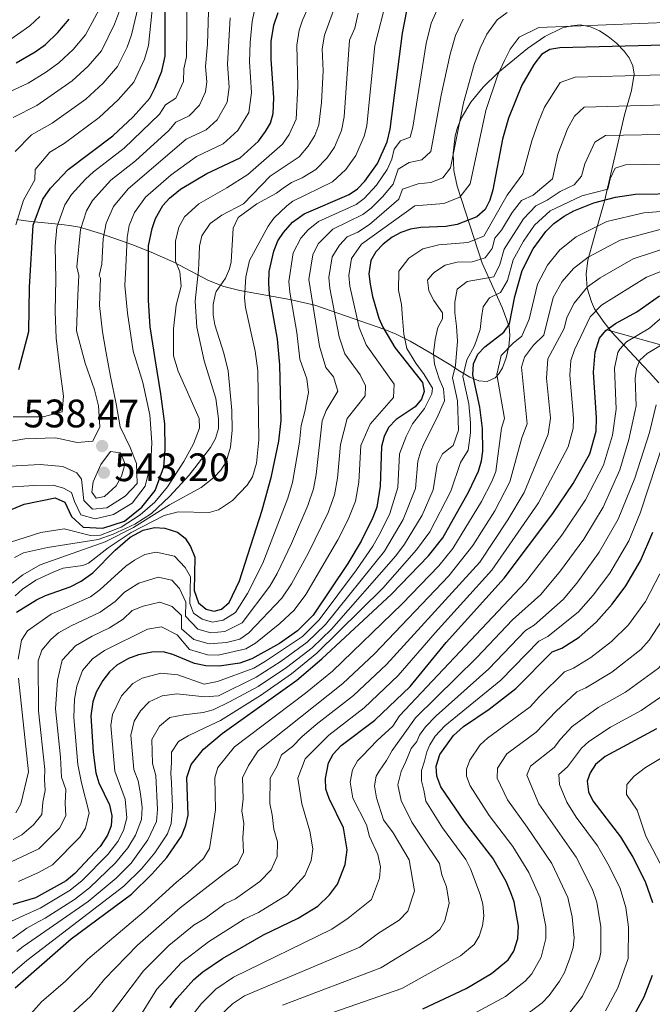
# Model space of a CAD drawing. Extents: x 593057 to 599885, y 789428 to 794152.
# Drawn here: x 599068 to 599227, y 793023 to 793271 of the extents above; entities that cross this region are included whole.
import ezdxf

# ---------------------------------------------------------------- set-up
doc = ezdxf.new("R2010")
doc.units = 0
doc.header["$MEASUREMENT"] = 0
doc.linetypes.add('DGN Style 3', pattern=[116.598608, 83.28472, -33.313888])
for name, color, linetype in [('Nivel 11', 7, 'Continuous'), ('Nivel 35', 7, 'Continuous'), ('Nivel 4', 7, 'Continuous'), ('Nivel 41', 7, 'Continuous'), ('Nivel 5', 7, 'Continuous'), ('Nivel 57', 7, 'Continuous'), ('Nivel 7', 7, 'Continuous')]:
    doc.layers.add(name, color=color, linetype=linetype)
doc.styles.add('Style-arial', font='arial.shx', dxfattribs={"bigfont": 'arialbig.shx'})

# ---------------------------------------------------------------- blocks, each defined once
blk = doc.blocks.new('5PATER')
at = {"layer": 'Nivel 7', "linetype": 'Continuous', "lineweight": 0}
h = blk.add_hatch(color=19, dxfattribs=at)
edge = h.paths.add_edge_path()
edge.add_ellipse((0, 0), major_axis=(-1.1, -1.11), ratio=0.999422, start_angle=0, end_angle=360)

msp = doc.modelspace()

# ---------------------------------------------------------------- linework, layer by layer
at = {"layer": 'Nivel 11', "color": 142, "linetype": 'DGN Style 3', "lineweight": 13}
msp.add_polyline3d([(599215.933, 793192.693, 425), (599232.818, 793187.987, 413.561), (599234.71, 793187.49, 411.997), (599236.397, 793187.099, 410.119), (599242.373, 793185.827, 401.901), (599243.997, 793185.389, 400.277), (599246.165, 793184.677, 398.711), (599250.15, 793182.947, 396.369), (599254.17, 793180.645, 394.046), (599258.033, 793177.704, 391.256), (599261.169, 793174.603, 388.567), (599262.397, 793172.904, 387.219), (599263.588, 793170.144, 385.196), (599267.125, 793155.035, 375), (599269.508, 793144.012, 370), (599270.478, 793134.901, 365), (599271.172, 793132.86, 363.724), (599273.174, 793129.001, 361.132), (599273.749, 793126.874, 360.011), (599274.394, 793120.794, 357.308)], dxfattribs=at)
at = {"layer": 'Nivel 35', "color": 92, "linetype": 'DGN Style 3', "lineweight": 0}
msp.add_polyline3d([(599067.121, 793220.468, 563.102), (599068.722, 793220.221, 561.603), (599070.74, 793220.001, 560.658), (599078.461, 793219.271, 559.025), (599080.909, 793218.938, 558.187), (599082.931, 793218.531, 556.872), (599088.216, 793217.004, 551.301), (599096.114, 793214.213, 541.789), (599101.01, 793212.307, 536.421), (599106.696, 793209.777, 531.106), (599115.49, 793205.131, 523.369), (599119.356, 793203.628, 520.599), (599123.344, 793202.567, 518.042), (599136, 793200.364, 510.268), (599142.291, 793198.895, 506.406), (599159.954, 793192.811, 495.366), (599162.807, 793191.619, 493.305), (599166.325, 793189.858, 490.164), (599171.101, 793187.063, 484.955), (599176.164, 793183.993, 478.804), (599178.867, 793182.281, 474.717), (599181.325, 793180.784, 470.091), (599183.587, 793179.806, 465.251), (599185.701, 793179.646, 460.525), (599187.716, 793180.607, 456.239), (599188.702, 793181.603, 454.363), (599189.593, 793183.134, 452.964), (599190.49, 793185.599, 451.941), (599191.163, 793188.447, 451.525), (599191.471, 793191.228, 451.784), (599191.274, 793193.497, 452.786), (599189.531, 793198.314, 456.455), (599184.469, 793209.483, 465.402), (599178.129, 793228.89, 481.539), (599177.333, 793232.9, 484.58), (599177.111, 793237.201, 487.465), (599177.628, 793241.576, 490.055), (599178.216, 793243.725, 491.196), (599179.222, 793246.167, 492.372), (599181.613, 793250.107, 493.659), (599184.708, 793253.844, 494.126), (599188.4, 793257.463, 494.07), (599195.855, 793263.641, 493.524), (599200.296, 793266.674, 493.076), (599204.747, 793268.788, 492.607), (599206.966, 793269.367, 492.394), (599209.175, 793269.555, 492.212), (599211.781, 793269.097, 492.313), (599214.019, 793268.11, 492.649), (599216.215, 793266.686, 492.927), (599218.319, 793264.931, 492.872), (599220.283, 793262.949, 492.212), (599221.532, 793261.29, 491.301), (599222.433, 793259.228, 490.022), (599222.742, 793257.166, 488.617), (599222.146, 793253.041, 485.599), (599220.315, 793246.86, 481.173), (599215.34, 793225.115, 466.85), (599213.116, 793217.453, 460.708), (599211.119, 793210.282, 454.368), (599210.708, 793206.744, 450.913), (599210.962, 793203.231, 447.302), (599211.984, 793199.735, 443.688), (599212.815, 793197.988, 441.927), (599215.18, 793194.494, 438.592), (599217.105, 793192.215, 436.883), (599225.061, 793183.587, 433.149), (599226.609, 793181.924, 432.11), (599229.018, 793179.322, 429.659)], dxfattribs=at)
at = {"layer": 'Nivel 4', "color": 25, "linetype": 'Continuous', "lineweight": 30, "flags": 128}
for points, elevation in [([(599067.625, 793182.656), (599070.182, 793192.306), (599070.314, 793203.42), (599071.243, 793219.093), (599073.673, 793225.633), (599075.619, 793228.372), (599080.063, 793233.136), (599091.315, 793241.617), (599096.482, 793246.391), (599100.684, 793251.116), (599102.013, 793253.764), (599103.714, 793257.882), (599104.56, 793261.688), (599104.505, 793277.223)], 550), ([(599067.012, 793121.465), (599072.122, 793124.619), (599074.362, 793125.732), (599080.563, 793127.908), (599083.341, 793129.305), (599086.29, 793131.427), (599091.894, 793137.112), (599095.728, 793140.422), (599098.953, 793142.187), (599101.833, 793142.863), (599104.454, 793142.722), (599107.631, 793141.686), (599109.551, 793140.179), (599110.912, 793138.086), (599111.973, 793135.339), (599111.829, 793126.936), (599112.959, 793123.883), (599114.88, 793122.286), (599116.875, 793121.774), (599118.764, 793122.254), (599120.627, 793123.93), (599123.263, 793129.368), (599129.006, 793147.186), (599131.354, 793155.774), (599133.206, 793164.654), (599133.757, 793169.858), (599133.437, 793183.864), (599132.816, 793190.345), (599130.864, 793201.689), (599130.709, 793204.418), (599130.753, 793207.43), (599131.95, 793212.547), (599132.961, 793215.096), (599134.33, 793217.244), (599136.617, 793219.802), (599139.565, 793221.924), (599150.963, 793226.794), (599152.99, 793228.255), (599154.849, 793230.154), (599158.03, 793234.626), (599160.473, 793240.087), (599161.281, 793243.298), (599164.347, 793267.461), (599165.433, 793273.147)], 500), ([(599098.645, 793148), (599102.014, 793152.205), (599104.183, 793158.109), (599104.567, 793162.541), (599104.47, 793168.952), (599103.452, 793176.524), (599102.061, 793184.903), (599100.757, 793193.464), (599100.296, 793200.05), (599100.361, 793207.729), (599100.358, 793213.871), (599101.286, 793218.22), (599102.111, 793220.747), (599103.943, 793224.021), (599105.627, 793225.871), (599108.397, 793228.14), (599115.049, 793232.068), (599123.452, 793236.058), (599128.058, 793240.231), (599129.855, 793242.658), (599131.082, 793244.835), (599131.8, 793247.262), (599131.934, 793251.151), (599131.266, 793260.893), (599131.271, 793265.405), (599131.923, 793269.528), (599133.006, 793272.679)], 525), ([(599066.956, 793259.975), (599071.776, 793262.762), (599074.315, 793264.641), (599077.505, 793267.638), (599080.337, 793271.016)], 575), ([(599240.275, 793264.713), (599204.07, 793263.804), (599201.547, 793263.404), (599199.394, 793262.122), (599197.481, 793259.625), (599194.458, 793254.355), (599191.06, 793246.084), (599189.596, 793240.754), (599187.18, 793227.961), (599186.405, 793225.42), (599185.177, 793223.053), (599183.127, 793221.216), (599178.144, 793219.246), (599175.275, 793218.699), (599168.988, 793218.473), (599166.375, 793218.072), (599163.949, 793217.222), (599161.746, 793216.039), (599159.477, 793214.264), (599157.61, 793212.339), (599156.376, 793210.16), (599155.877, 793206.845), (599156.197, 793204.233), (599156.786, 793201.127), (599158.405, 793195.641), (599159.403, 793193.348), (599162.401, 793188.205), (599169.41, 793179.423), (599169.795, 793177.117), (599169.191, 793175.211), (599167.589, 793173.276), (599162.766, 793170.056), (599160.809, 793168.039), (599159.71, 793165.793), (599159.043, 793163.244), (599158.775, 793153.286), (599157.858, 793147.941), (599156.882, 793145.334), (599153.988, 793139.369), (599150.58, 793133.742), (599141.87, 793120.771), (599137.896, 793116.763), (599133.336, 793113.614), (599126.38, 793109.712), (599123.321, 793108.671), (599118.126, 793107.876), (599114.785, 793107.982), (599111.941, 793108.59), (599106.488, 793110.855), (599104.065, 793111.501), (599101.181, 793111.395), (599097.819, 793110.724), (599095.304, 793109.783), (599092.349, 793108.112), (599090.468, 793106.465), (599088.78, 793104.289), (599087.122, 793101.349), (599086.256, 793098.897), (599085.767, 793095.367), (599086.358, 793086.163), (599087.044, 793080.987), (599087.774, 793078.442), (599090.532, 793072.949), (599091.117, 793070.158), (599090.895, 793067.668), (599089.999, 793065.288), (599088.163, 793062.436), (599081.762, 793055.655), (599079.533, 793053.725), (599071.801, 793049.437), (599066.153, 793047.786)], 475), ([(599080.839, 793039.125), (599096.063, 793050.363), (599101.185, 793055.421), (599104.916, 793059.677), (599108.671, 793065.054), (599109.771, 793067.766), (599110.305, 793070.338), (599110.029, 793079.806), (599111.064, 793083.073), (599114.184, 793086.995), (599118.936, 793090.883), (599137.703, 793104.341), (599143.993, 793109.718), (599161.57, 793126.04), (599170.964, 793135.735), (599174.562, 793140.232), (599181.018, 793151.739), (599183.512, 793157.061), (599184.286, 793159.647), (599184.653, 793162.121), (599184.569, 793167.78), (599183.872, 793173.226), (599182.082, 793181.323), (599182.289, 793184.139), (599183.336, 793186.593), (599185.105, 793188.364), (599189.891, 793192.112), (599191.361, 793194.163), (599192.736, 793201.097), (599194.533, 793207.628), (599197.296, 793213.089), (599200.49, 793217.467), (599202.518, 793219.512), (599205.165, 793221.337), (599207.582, 793222.728), (599212.588, 793224.671), (599218.099, 793226.139), (599223.147, 793226.887), (599234.478, 793227.065)], 450), ([(599148.919, 793087.893), (599157.425, 793094.297), (599166.31, 793102.782), (599175.363, 793113.873), (599190.02, 793130.082), (599202.238, 793146.389), (599207.408, 793153.919), (599211.63, 793161.435), (599213.213, 793167.148), (599213.278, 793170.463), (599212.537, 793182.042), (599212.935, 793187.097), (599214.034, 793190.6), (599215.664, 793192.498), (599218.074, 793194.243), (599223.431, 793197.246), (599229.182, 793201.262)], 425), ([(599060.841, 793145.351), (599069.009, 793148.726), (599076.753, 793150.288), (599079.207, 793149.241), (599080.887, 793145.653), (599083.819, 793142.898), (599088.79, 793142.702), (599094.274, 793144.411), (599098.645, 793148)], 525), ([(599169.495, 793021.473), (599180.42, 793026.632), (599186.793, 793030.363), (599191.015, 793033.883), (599192.438, 793036.036), (599193.493, 793039.23), (599193.591, 793042.317), (599192.514, 793048.477), (599191.629, 793050.955), (599190.506, 793053.599), (599187.165, 793059.498), (599179.999, 793068.726), (599174.022, 793077.454), (599173.033, 793080.148), (599172.891, 793082.653), (599173.777, 793085.632), (599177.21, 793090.379), (599179.778, 793092.69), (599186.191, 793097.012), (599192.986, 793102.282), (599202.071, 793111.506), (599204.518, 793112.464), (599208.902, 793115.205), (599213.223, 793118.969), (599217.222, 793123.495), (599220.682, 793128.122), (599224.373, 793134.442), (599227.515, 793141.68)], 400), ([(599228.416, 793092.076), (599215.461, 793085.119), (599213.044, 793083.067), (599211.651, 793080.99), (599210.955, 793078.868), (599211.252, 793076.178), (599212.39, 793073.956), (599219.302, 793064.848), (599222.45, 793059.747), (599225.52, 793053.634), (599227.411, 793048.261)], 375), ([(599105.807, 793021.764), (599107.489, 793024.103), (599111.752, 793028.91), (599114.026, 793030.841), (599118.988, 793034.168), (599129.338, 793040.163), (599138.073, 793044.347), (599142.982, 793047.384), (599145.943, 793050.2), (599147.969, 793052.897), (599149.875, 793057.876), (599150.412, 793061.605), (599149.515, 793067.146), (599145.88, 793074.543), (599145.061, 793076.908), (599144.994, 793079.604), (599145.745, 793083.483), (599146.906, 793085.694), (599148.919, 793087.893)], 425), ([(599066.702, 793026.828), (599080.839, 793039.125)], 450), ([(599227.36, 793029.927), (599225.189, 793024.449), (599221.288, 793017.188)], 375)]:
    msp.add_lwpolyline(points, dxfattribs=dict(at, elevation=elevation))
at = {"layer": 'Nivel 5', "color": 25, "linetype": 'Continuous', "lineweight": 0, "flags": 128}
for points, elevation in [([(599063.861, 793252.002), (599069.976, 793254.908), (599074.631, 793257.739), (599077.715, 793260.036), (599081.3, 793263.388), (599084.406, 793267.036), (599094.222, 793285.256)], 570), ([(599066.895, 793219.123), (599068.815, 793225.355), (599071.7, 793230.508), (599071.755, 793233.139), (599075.43, 793237.498), (599079.038, 793239.707), (599087.915, 793246.221), (599092.686, 793250.64), (599096.614, 793255.096), (599099.324, 793260.919), (599100.286, 793264.374), (599102.408, 793284.861)], 555), ([(599066.166, 793246.223), (599072.198, 793249.239), (599081.115, 793255.431), (599085.095, 793259.139), (599088.475, 793263.056), (599091.74, 793269.746), (599096.793, 793283.248)], 565), ([(599098.216, 793146.085), (599101.94, 793149.264), (599105.156, 793153.093), (599109.253, 793159.449), (599111.712, 793163.921), (599113.22, 793167.86), (599113.092, 793170.348), (599107.825, 793182.286), (599106.66, 793186.136), (599106.591, 793192.916), (599107.33, 793198.932), (599108.522, 793203.738), (599108.219, 793207.345), (599107.155, 793209.976), (599107.122, 793215.056), (599107.953, 793218.57), (599109.418, 793221.189), (599112.982, 793224.484), (599120.11, 793228.484), (599125.353, 793231.865), (599134.076, 793239.485), (599135.835, 793241.898), (599137.534, 793245.827), (599137.98, 793254.055), (599137.713, 793264.455), (599138.298, 793268.25), (599139.164, 793270.77), (599144.995, 793283.681)], 520), ([(599066.668, 793237.676), (599070.798, 793241.86), (599076.017, 793244.774), (599084.515, 793250.826), (599088.891, 793254.889), (599092.545, 793259.076), (599094.934, 793263.956), (599096.013, 793267.06), (599099.363, 793281.239)], 560), ([(599110.068, 793277.681), (599109.901, 793261.529), (599109.224, 793258.484), (599109.187, 793255.272), (599107.222, 793251.057), (599104.62, 793249.424), (599103.087, 793247.029), (599094.177, 793238.467), (599086.435, 793232.516), (599084.472, 793230.658), (599080.917, 793226.847), (599079.202, 793224.182), (599077.208, 793218.545), (599076.813, 793213.806), (599076.939, 793205.498)], 545), ([(599061.207, 793163.883), (599069.136, 793165.177), (599076.899, 793165.475), (599082.336, 793164.293), (599086.306, 793164.624), (599088.057, 793168.263), (599087.707, 793173.497), (599086.742, 793177.547), (599084.382, 793184.285), (599082.181, 793192.471), (599082.497, 793201.418), (599082.783, 793206.39), (599082.273, 793208.532), (599083.174, 793217.997), (599084.731, 793222.732), (599086.215, 793225.322), (599090.812, 793230.392), (599097.039, 793235.318), (599105.491, 793242.942), (599107.227, 793245.085), (599110.588, 793246.681), (599113.149, 793249.321), (599114.661, 793252.663), (599115.002, 793255.189), (599114.734, 793259.086), (599115.239, 793264.674), (599115.532, 793275.643)], 540), ([(599063.799, 793152.894), (599071.377, 793153.46), (599076.254, 793153.534), (599078.885, 793152.761), (599080.888, 793151.707), (599081.646, 793149.37), (599083.231, 793146.052), (599086.86, 793145.023), (599091.54, 793146.088), (599096.194, 793148.958), (599099.471, 793153.253), (599100.918, 793159.055), (599101.2, 793164.298), (599100.643, 793171.245), (599098.894, 793179.438), (599096.426, 793187.349), (599095.016, 793196.902), (599094.369, 793203.847), (599094.588, 793208.505), (599094.983, 793215.999), (599095.477, 793218.992), (599096.812, 793222.272), (599099.566, 793226.144), (599106.014, 793231.79), (599112.441, 793236.407), (599119.164, 793239.599), (599122.849, 793242.937), (599125.608, 793247.444), (599126.29, 793252.497), (599125.755, 793260.29), (599125.927, 793265.161), (599126.441, 793270.459), (599127.358, 793274.889)], 530), ([(599066.576, 793135.298), (599068.767, 793136.478), (599074.871, 793137.833), (599087.623, 793139.838), (599091.396, 793141.16), (599096.868, 793143.682), (599101.051, 793146.421), (599105.593, 793150.64), (599110.546, 793156.044), (599116, 793163.061), (599117.225, 793165.306), (599117.935, 793167.777), (599117.975, 793170.256), (599117.286, 793175.403), (599114.399, 793184.863), (599112.513, 793193.365), (599112.126, 793199.885), (599112.969, 793207.784), (599113.054, 793209.339), (599113.172, 793213.758), (599113.795, 793216.393), (599115.905, 793219.468), (599118.858, 793221.592), (599124.267, 793224.472), (599131.008, 793231.411), (599138.298, 793236.312), (599140.588, 793238.962), (599142.269, 793241.664), (599143.269, 793244.392), (599143.924, 793249.993), (599144.347, 793257.946), (599144.155, 793263.506), (599144.673, 793266.972), (599147.646, 793275.076)], 515), ([(599160.323, 793275.78), (599157.423, 793264.416), (599155.384, 793244.09), (599154.738, 793241.522), (599152.64, 793236.667), (599150.095, 793233.09), (599146.741, 793229.966), (599136.712, 793225.086), (599135.175, 793223.941), (599131.897, 793220.881), (599130.489, 793218.826), (599125.757, 793210.142), (599124.844, 793206.025), (599124.573, 793200.787), (599124.762, 793198.295), (599127.24, 793187.304), (599127.894, 793182.355), (599128.158, 793164.927), (599127.595, 793159.055), (599126.541, 793155.619), (599125.236, 793153.506), (599121.517, 793149.629), (599117.987, 793147.33), (599115.608, 793146.672), (599107.838, 793146.826), (599104.293, 793145.877), (599095.995, 793141.588), (599090.183, 793137.707), (599085.183, 793133.838), (599083.785, 793133.287), (599078.789, 793132.567), (599076.422, 793131.697), (599071.88, 793129.572), (599068.522, 793127.331), (599066.701, 793125.609)], 505), ([(599122.296, 793121.377), (599125.277, 793126.217), (599129.172, 793133.877), (599135.417, 793150.223), (599136.654, 793154.207), (599138.373, 793164.372), (599138.814, 793168.535), (599139.76, 793172.081), (599140.706, 793176.927), (599140.238, 793180.352), (599138.51, 793185.277), (599137.751, 793192.021), (599135.93, 793202.197), (599135.742, 793204.903), (599136.835, 793212.069), (599138.739, 793215.827), (599140.568, 793217.873), (599143.174, 793220.007), (599152.665, 793224.288), (599154.741, 793225.811), (599157.828, 793229.197), (599160.515, 793233.14), (599161.653, 793235.684), (599162.299, 793238.252), (599163.831, 793240.344), (599166.311, 793241.233), (599167.009, 793243.79), (599170.369, 793264.839), (599171.593, 793270.008), (599173.744, 793274.845)], 495), ([(599065.956, 793128.845), (599068.679, 793130.934), (599073.004, 793133.413), (599089.438, 793139.232), (599096.569, 793142.844), (599105.644, 793148.599), (599113.587, 793152.97), (599116.831, 793155.453), (599118.577, 793157.295), (599119.882, 793159.433), (599121.01, 793163.108), (599121.438, 793167.355), (599121.372, 793172.354), (599120.377, 793182.367), (599119.336, 793186.833), (599117.07, 793193.983), (599116.642, 793196.497), (599116.657, 793199.044), (599117.127, 793201.546), (599117.386, 793202.339), (599119.773, 793205.717), (599120.76, 793208.041), (599121.156, 793209.802), (599121.645, 793218.311), (599122.943, 793221), (599127.671, 793224.437), (599132.636, 793227.137), (599134.283, 793228.379), (599136.341, 793229.836), (599139.099, 793231.014), (599142.519, 793233.139), (599145.342, 793236.026), (599147.25, 793238.709), (599149.003, 793242.957), (599149.677, 793246.371), (599151.048, 793265.694), (599152.33, 793268.764), (599153.213, 793272.537)], 510), ([(599147.256, 793151.074), (599148.01, 793155.26), (599148.708, 793163.808), (599150.449, 793170.29), (599154.948, 793176.069), (599155.08, 793178.596), (599153.658, 793181.347), (599149.808, 793186.654), (599148.417, 793190.93), (599146.063, 793203.215), (599145.809, 793205.874), (599146.605, 793211.114), (599148.472, 793214.016), (599150.392, 793216.173), (599153.15, 793217.351), (599156.071, 793219.276), (599163.445, 793225.606), (599164.337, 793228.162), (599168.303, 793229.476), (599171.524, 793229.858), (599174.514, 793231.04), (599176.481, 793233.563), (599179.777, 793249.929), (599182.413, 793259.597), (599183.915, 793263.732), (599185.612, 793267.235), (599188.202, 793270.839), (599190.782, 793272.736)], 485), ([(599336.785, 793274.247), (599320.791, 793268.987), (599312.958, 793267.241), (599306.08, 793265.15), (599291.317, 793257.878), (599277.124, 793249.777), (599269.078, 793245.497), (599266.761, 793244.56), (599263.676, 793243.64), (599256.472, 793243.26), (599251.809, 793242.66), (599246.773, 793240.572), (599238.981, 793236.042), (599234.137, 793234.556), (599220.574, 793234.301), (599218.013, 793233.434), (599216.729, 793230.726), (599216.158, 793228.186), (599209.55, 793226.436)], 455), ([(599072.927, 793271.715), (599070.375, 793269.317), (599064.219, 793264.973)], 580), ([(599065.428, 793158.337), (599073.009, 793158.723), (599078.707, 793158.267), (599082.254, 793156.605), (599083.453, 793154.997), (599083.668, 793152.742), (599083.985, 793149.676), (599086.186, 793147.451), (599089.794, 793147.777), (599094.446, 793150.737), (599097.469, 793153.945), (599097.302, 793159), (599095.705, 793163.04), (599093.188, 793168.241), (599092.197, 793174.007), (599090.738, 793180.94), (599089.557, 793187.335), (599088.761, 793192.2), (599087.938, 793198.781), (599088.194, 793205.74), (599087.92, 793206.397), (599088.6, 793209.226), (599088.894, 793215.643), (599089.636, 793219.603), (599091.514, 793223.797), (599095.189, 793228.268), (599109.834, 793240.746), (599114.876, 793243.14), (599117.64, 793245.644), (599120.134, 793250.053), (599120.646, 793253.843), (599120.245, 793259.688), (599120.959, 793271.391)], 535), ([(599067.563, 793053.632), (599072.61, 793055.836), (599076.108, 793057.776), (599083.012, 793064.745), (599084.481, 793067.026), (599085.375, 793070.922), (599083.473, 793078.499), (599082.532, 793083.077), (599081.509, 793094.916), (599081.661, 793099.59), (599082.238, 793102.843), (599083.667, 793106.826), (599086.202, 793109.727), (599089.223, 793111.801), (599100.09, 793117.2), (599103.618, 793117.773), (599107.585, 793115.751), (599110.681, 793112.095), (599115.203, 793110.74), (599117.875, 793110.655), (599124.856, 793112.22), (599127.305, 793113.719), (599133.476, 793118.623), (599137.046, 793122.021), (599140.001, 793125.992), (599148.086, 793139.703), (599150.696, 793144.868), (599152.557, 793149.507), (599153.392, 793154.273), (599153.875, 793163.526), (599156.177, 793168.875), (599162.069, 793175.64), (599162.245, 793179.009), (599155.235, 793188.921), (599153.411, 793193.285), (599151.13, 793203.724), (599150.843, 793206.359), (599151.49, 793210.637), (599154.001, 793214.256), (599167.509, 793223.934), (599174.834, 793224.552), (599178.82, 793226.128), (599181.443, 793229.491), (599185.418, 793248.006), (599188.435, 793256.976), (599190.076, 793260.594), (599191.546, 793263.43), (599193.798, 793266.48), (599198.75, 793268.91), (599232.692, 793270.245)], 480), ([(599097.909, 793128.811), (599102.725, 793130.318), (599106.204, 793129.612), (599108.173, 793127.452), (599109.753, 793124.045), (599109.692, 793120.503), (599112.78, 793117.19), (599116.039, 793116.257), (599119.598, 793116.669), (599123.966, 793118.824), (599130.921, 793128.073), (599132.782, 793131.249), (599136.392, 793138.852), (599140.51, 793148.438), (599141.955, 793152.64), (599142.628, 793156.247), (599144.103, 793169.731), (599145.163, 793172.313), (599148.069, 793177.26), (599146.948, 793180.85), (599145.077, 793183.195), (599143.424, 793188.574), (599140.776, 793205.388), (599141.72, 793211.592), (599143.148, 793214.41), (599146.783, 793218.09), (599154.368, 793221.782), (599156.492, 793223.368), (599159.358, 793226.203), (599161.98, 793229.373), (599163.318, 793233.207), (599166.067, 793234.91), (599169.277, 793235.585), (599171.519, 793237.634), (599174.136, 793251.852), (599176.391, 793262.218), (599177.754, 793266.87), (599179.678, 793271.04)], 490), ([(599233.117, 793257.032), (599207.885, 793256.42), (599204.144, 793255.075), (599200.195, 793248.861), (599198.675, 793245.161), (599196.947, 793240.315), (599194.677, 793232.008), (599190.777, 793226.636), (599184.871, 793216.295), (599180.884, 793214.719), (599173.559, 793214.101), (599169.528, 793213.1), (599165.951, 793210.734), (599163.47, 793207.451), (599163.327, 793202.709), (599164.151, 793199.072), (599164.353, 793195.621), (599164.715, 793191.572), (599165.445, 793187.979), (599167.754, 793184.26), (599169.824, 793181.438), (599171.903, 793178.016), (599171.775, 793176.512), (599169.953, 793172.881), (599166.933, 793169.006), (599165.254, 793165.827), (599163.65, 793161.395), (599163.223, 793152.976), (599161.198, 793146.399), (599158.824, 793141.614), (599156.896, 793138.139), (599152.778, 793132.201), (599143.393, 793119.581), (599139.115, 793115.354), (599129.811, 793109.149), (599126.922, 793107.403), (599117.724, 793104.016), (599114.352, 793103.391), (599107.714, 793105.689), (599103.468, 793106.121), (599098.767, 793104.832), (599096.403, 793103.495), (599093.548, 793100.437), (599091.217, 793095.732), (599090.826, 793092.908), (599091.848, 793081.404), (599094.431, 793074.32), (599094.847, 793069.679), (599093.985, 793066.479), (599092.565, 793063.69), (599090.098, 793060.372)], 470), ([(599233.457, 793249.54), (599210.187, 793248.797), (599207.747, 793246.529), (599205.933, 793243.367), (599203.497, 793236.958), (599202.181, 793230.785), (599197.343, 793226.645), (599194.374, 793225.311), (599192.039, 793222.238), (599189.37, 793217.775), (599187.689, 793215.78), (599186.97, 793213.168), (599185.22, 793210.823), (599181.903, 793209.865), (599178.131, 793209.729), (599175.108, 793208.979), (599172.425, 793207.204), (599171.845, 793206.621), (599170.666, 793205.177), (599171.006, 793202.554), (599172.244, 793200.095), (599174.469, 793196.975), (599174.492, 793195.474), (599173.248, 793193.278), (599172.618, 793190.265), (599172.22, 793186.805), (599172.412, 793184.03), (599173.595, 793180.294), (599174.683, 793177.833), (599174.955, 793174.758), (599172.993, 793170.449), (599169.713, 793163.942), (599169.025, 793162.129), (599168.257, 793159.547), (599167.672, 793152.667), (599164.539, 793144.857), (599159.804, 793136.909), (599144.917, 793118.391), (599140.334, 793113.945), (599133.774, 793109.17), (599127.465, 793105.094), (599117.941, 793100.419), (599114.567, 793100.142), (599107.487, 793100.912), (599103.739, 793100.446), (599100.457, 793098.878)], 465), ([(599233.797, 793242.048), (599215.516, 793241.653), (599212.88, 793239.982), (599210.312, 793234.565), (599209.541, 793231.451), (599207.624, 793229.256), (599204.097, 793227.559), (599200.819, 793225.363), (599197.971, 793223.986), (599194.856, 793220.648), (599189.97, 793213.063), (599188.892, 793209.144), (599187.429, 793206.087), (599180.687, 793204.857), (599178.152, 793202.904), (599177.587, 793199.662), (599177.531, 793196.948), (599177.974, 793193.574), (599178.256, 793189.825), (599177.765, 793183.725), (599177.013, 793180.563), (599178.241, 793174.782), (599178.468, 793167.357), (599177.142, 793163.547), (599174.43, 793161.452), (599173.13, 793158.718), (599172.12, 793152.357), (599169.348, 793145.931), (599164.894, 793138.674), (599162.712, 793135.68), (599146.44, 793117.201), (599141.554, 793112.536), (599135.083, 793107.56), (599128.008, 793102.785), (599120.743, 793098.884), (599116.644, 793096.87), (599114.101, 793096.231), (599109.198, 793095.617), (599105.693, 793094.93), (599103.084, 793092.733), (599101.14, 793089.402), (599101.312, 793083.317), (599102.196, 793080.326), (599102.586, 793071.764), (599102.309, 793068.722), (599100.166, 793064.102), (599095.976, 793058.227)], 460), ([(599209.55, 793226.436), (599201.568, 793222.661), (599197.673, 793219.057), (599194.872, 793215.081), (599192.251, 793210.345), (599190.814, 793205.12), (599189.108, 793202.077), (599186.275, 793200.758), (599184.733, 793198.482), (599184.323, 793195.773), (599183.993, 793192.765), (599182.554, 793188.613), (599180.55, 793185.159), (599179.547, 793180.943), (599181.056, 793174.004), (599181.493, 793169.266), (599181.53, 793166.738), (599180.946, 793162.372), (599178.971, 793159.256), (599176.569, 793152.048), (599171.221, 793141.773), (599167.929, 793137.204), (599159.372, 793127.58), (599142.773, 793111.127), (599136.393, 793105.95), (599128.551, 793100.476), (599118.486, 793094.195), (599114.684, 793092.41), (599110.332, 793090.302), (599107.852, 793088.881), (599106.102, 793086.237), (599106.122, 793083.691), (599105.922, 793080.94), (599106.129, 793078.434), (599106.409, 793072.3), (599106.04, 793068.244), (599105.115, 793065.576), (599101.932, 793060.799), (599098.58, 793056.824), (599094.139, 793052.414), (599069.609, 793033.644), (599064.17, 793028.948)], 455), ([(599070.693, 793020.197), (599073.387, 793023.253), (599079.423, 793028.502), (599085.043, 793034.028), (599099.2, 793046.072), (599107.361, 793053.425), (599110.244, 793055.777), (599114.236, 793059.408), (599115.701, 793061.885), (599116.327, 793065.63), (599117.256, 793071.652), (599117.022, 793079.765), (599117.85, 793082.379), (599122.043, 793087.559), (599139.946, 793101.051), (599146.679, 793106.633), (599164.328, 793123.606), (599173.52, 793133.216), (599177.069, 793137.556), (599184.317, 793149.408), (599186.912, 793154.466), (599187.876, 793156.995), (599189.372, 793167.862), (599190.056, 793170.299), (599188.173, 793181.466), (599189.215, 793186.181), (599192.245, 793189.343), (599194.499, 793191.109), (599196.284, 793195.412), (599198.433, 793204.222), (599200.969, 793208.97), (599204.006, 793212.822), (599208.182, 793216.162), (599215.906, 793219.989), (599225.25, 793222.204), (599235.941, 793223.04)], 445), ([(599176.076, 793130.698), (599182.078, 793138.28), (599187.616, 793147.077), (599191.466, 793154.343), (599194.493, 793165.466), (599195.835, 793169.014), (599194.388, 793183.3), (599195.094, 793185.769), (599197.417, 793188.781), (599199.99, 793191.336), (599202.333, 793200.816), (599204.643, 793204.852), (599207.523, 793208.177), (599211.2, 793210.988), (599219.225, 793215.307), (599230.234, 793218.226)], 440), ([(599131.254, 793056.548), (599132.788, 793059.88), (599132.87, 793063.598), (599131.91, 793066.788), (599131.496, 793070.439), (599130.945, 793073.251), (599131.008, 793079.684), (599132.67, 793082.56), (599133.894, 793085.521), (599136.646, 793087.608), (599138.968, 793090.1), (599142.614, 793093.168), (599152.052, 793100.465), (599160.314, 793108.278), (599183.836, 793134.142), (599190.916, 793144.746), (599195.057, 793151.692), (599201.078, 793166.41), (599201.667, 793170.381), (599200.639, 793180.468), (599200.974, 793185.357), (599205.159, 793193.006), (599205.78, 793195.762), (599207.662, 793199.442), (599211.04, 793203.532), (599214.218, 793205.813), (599222.544, 793210.625), (599232.528, 793213.876)], 435), ([(599097.657, 793018.739), (599102.422, 793026.423), (599108.614, 793033.2), (599115.427, 793038.418), (599124.453, 793044.065), (599128.06, 793045.793), (599135.317, 793050.253), (599139.763, 793055.118), (599141.331, 793058.878), (599141.761, 793061.861), (599141.043, 793066.294), (599138.963, 793073.18), (599138.001, 793079.644), (599139.819, 793084.502), (599145.766, 793090.53), (599154.738, 793097.381), (599163.312, 793105.53), (599172.604, 793116.306), (599186.928, 793132.112), (599198.647, 793149.04), (599206.154, 793163.199), (599207.42, 793167.77), (599207.472, 793170.422), (599206.588, 793181.255), (599206.853, 793184.945), (599207.762, 793187.658), (599211.663, 793195.97), (599214.557, 793198.887), (599225.863, 793205.943), (599234.822, 793209.526)], 430), ([(599076.939, 793205.498), (599076.792, 793197.276), (599077.074, 793190.597), (599078.004, 793182.843), (599078.921, 793175.992), (599078.53, 793172.012), (599073.761, 793170.766), (599066.175, 793170.741)], 545), ([(599230.561, 793196.521), (599226.651, 793193.115), (599220.863, 793189.637), (599219.134, 793187.799), (599218.669, 793186.95), (599217.84, 793182.988), (599218.203, 793172.655), (599217.344, 793166.104), (599215.062, 793158.576), (599210.524, 793149.836), (599204.546, 793140.894), (599195.372, 793129.035), (599163.587, 793095.326), (599161.95, 793092.768)], 420), ([(599229.872, 793188.985), (599226.029, 793186.747), (599224.234, 793184.998), (599223.342, 793182.91), (599223.044, 793180.446), (599223.275, 793173.499), (599223.058, 793172.315), (599221.475, 793165.06), (599219.161, 793157.355), (599214.99, 793147.962), (599210.119, 793139.945), (599204.25, 793131.919), (599199.226, 793125.988), (599192.082, 793119.601), (599183.117, 793110.043), (599167.676, 793094.888), (599164.963, 793091.074), (599161.795, 793086.619), (599160.327, 793084.087), (599158.448, 793081.382), (599157.744, 793080.165), (599157.3, 793077.728), (599157.832, 793074.691), (599159.605, 793069.126), (599162.025, 793065.896), (599166.02, 793059.031), (599167.379, 793051.263), (599165.756, 793046.152), (599163.498, 793043.883), (599158.308, 793040.578), (599153.587, 793037.019), (599124.498, 793024.731), (599121.52, 793022.735), (599118.261, 793019.656)], 415), ([(599134.099, 793022.377), (599158.889, 793031.837), (599171.263, 793039.376), (599173.796, 793041.488), (599175.025, 793043.677), (599176.1, 793048.099), (599175.458, 793052.236), (599174.253, 793055.309), (599173.728, 793058.106), (599169.231, 793064.788), (599166.698, 793068.564), (599163.994, 793073.99), (599163.208, 793077.994), (599164.05, 793081.354), (599165.183, 793083.881), (599166.529, 793087.137), (599167.978, 793088.912), (599168.682, 793090.479), (599170.194, 793092.597), (599172.85, 793095.34), (599186.14, 793107.208), (599195.411, 793116.902), (599197.55, 793118.219), (599204.856, 793124.698), (599208.364, 793128.837), (599213.982, 793136.599), (599218.781, 793144.984), (599222.927, 793155.315), (599226.618, 793166.841), (599228.353, 793173.771)], 410), ([(599232.646, 793171.719), (599224.327, 793146.474), (599221.401, 793139.451), (599216.648, 793131.315), (599212.476, 793125.754), (599208.78, 793121.576), (599201.034, 793115.341), (599198.741, 793114.204), (599189.155, 793104.379), (599175.03, 793092.859), (599172.621, 793090.232), (599171.229, 793088.055), (599170.502, 793086.305), (599169.924, 793083.953), (599169.18, 793081.543), (599169.163, 793078.977), (599169.757, 793076.627), (599170.291, 793073.809), (599174.439, 793067.136), (599180.34, 793059.156), (599181.549, 793056.812), (599183.986, 793050.356)], 405), ([(599205.606, 793019.364), (599209.748, 793024.727), (599212.188, 793029.648), (599214.023, 793034.097), (599214.357, 793035.768), (599214.393, 793042.134), (599213.39, 793048.355), (599212.317, 793051.571), (599208.161, 793059.714), (599198.75, 793073.197), (599195.729, 793080.382), (599196.643, 793082.694), (599202.629, 793087.351), (599204.185, 793089.506), (599207.172, 793092.696), (599213.726, 793097.476), (599220.61, 793101.327), (599228.89, 793107.416), (599232.667, 793111.888), (599236.015, 793117.691), (599239.014, 793124.743), (599250.195, 793155.489), (599253.666, 793160.464), (599256.083, 793165.764)], 385), ([(599086.371, 793154.328), (599088.292, 793158.693), (599090.771, 793161.982), (599093.265, 793161.708), (599094.239, 793159.222), (599094.171, 793158.149), (599093.507, 793155.819), (599092.167, 793153.332), (599089.226, 793150.668), (599087.155, 793150.275), (599086.048, 793151.794), (599086.371, 793154.328)], 540), ([(599065.725, 793058.53), (599072.684, 793061.827), (599077.862, 793067.054), (599079.501, 793070.193), (599079.283, 793073.362), (599079.52, 793076.788), (599078.43, 793079.865), (599078.177, 793084.985), (599076.889, 793097.172), (599077.354, 793104.337), (599078.555, 793109.364), (599081.936, 793112.99), (599086.097, 793115.49), (599090.518, 793117.591), (599093.909, 793119.717), (599096.205, 793121.932), (599098.999, 793123.005), (599103.172, 793124.045), (599106.259, 793122.972), (599108.682, 793120.648), (599108.624, 793117.287), (599111.731, 793114.643), (599115.621, 793113.498), (599120.015, 793113.876), (599123.333, 793114.728), (599125.635, 793116.272), (599133.983, 793125.047), (599136.391, 793128.62), (599140.657, 793136.457), (599145.603, 793146.653), (599147.256, 793151.074)], 485), ([(599063.449, 793138.44), (599073.153, 793141.602), (599079.1, 793142.505), (599085.72, 793140.799), (599088.218, 793140.892), (599093.423, 793142.893), (599098.216, 793146.085)], 520), ([(599067.474, 793109.661), (599068.331, 793114.44), (599069.802, 793116.782), (599075.791, 793120.988), (599085.733, 793125.4), (599088.092, 793127.098), (599094.592, 793133.14), (599096.818, 793134.616), (599099.398, 793136.028), (599102.279, 793136.59), (599106.917, 793135.649), (599109.542, 793132.769), (599110.876, 793130.442), (599110.76, 793123.719), (599111.664, 793121.277), (599113.83, 793119.738), (599116.457, 793119.015), (599119.181, 793119.461), (599122.296, 793121.377)], 495), ([(599232.382, 793022.149), (599233.309, 793025.511), (599234.418, 793032.235), (599234.266, 793041.201), (599233.421, 793046.785), (599230.185, 793056.498), (599225.692, 793065.022), (599223.534, 793071.568), (599220.829, 793075.556), (599220.898, 793078.073), (599222.803, 793080.137), (599225.604, 793082.345), (599242.85, 793092.702), (599244.806, 793094.26), (599248.929, 793099.602), (599252.585, 793106.01), (599255.596, 793114.011), (599256.48, 793119.148), (599258.887, 793128.268), (599261.955, 793136.333)], 370), ([(599229.253, 793131.209), (599225.606, 793124.151), (599221.367, 793118.295), (599217.097, 793114.139), (599211.864, 793110.057), (599207.499, 793107.42), (599205.189, 793106.465), (599198.884, 793100.274), (599196.579, 793097.599), (599185.799, 793089.77), (599183.959, 793088.076), (599181.383, 793084.193), (599180.503, 793081.896), (599180.499, 793080.165), (599181.408, 793077.736), (599186.249, 793070.216), (599192.21, 793062.389), (599196.265, 793055.848), (599199.115, 793049.508), (599200.525, 793042.256), (599200.518, 793039.23), (599199.31, 793034.522), (599196.96, 793030.288), (599195.284, 793028.46), (599190.373, 793024.582), (599177.131, 793017.459)], 395), ([(599066.167, 793064.164), (599068.385, 793065.394), (599071.338, 793067.909), (599073.446, 793070.504), (599073.659, 793073.568), (599074.267, 793076.558), (599074.123, 793079.305), (599074.225, 793081.863), (599072.624, 793096.585), (599072.468, 793109.264), (599073.443, 793111.902), (599075.719, 793114.594), (599077.67, 793116.252), (599080.804, 793118.025), (599088.126, 793121.496), (599091.954, 793124.213), (599094.264, 793126.556), (599097.909, 793128.811)], 490), ([(599079.044, 793018.511), (599085.732, 793024.599), (599089.248, 793028.932), (599097.532, 793037.57), (599108.306, 793046.919), (599119.811, 793055.883), (599122.745, 793057.978), (599124.244, 793060.883), (599124.1, 793064.591), (599124.396, 793068.23), (599123.887, 793071.422), (599124.163, 793074.464), (599124.015, 793079.725), (599125.569, 793082.859), (599127.968, 793086.54), (599149.365, 793103.549), (599157.316, 793111.026), (599176.076, 793130.698)], 440), ([(599230.776, 793120.953), (599226.532, 793114.413), (599224.462, 793112.074), (599217.162, 793106.404), (599210.593, 793102.436), (599208.307, 793101.424), (599203.028, 793096.485), (599198.103, 793091.248), (599190.708, 793085.774), (599188.301, 793082.13), (599188.201, 793079.636), (599190.804, 793074.181), (599195.832, 793067.336), (599202.024, 793058.098), (599206.069, 793049.586), (599207.119, 793044.694), (599207.672, 793039.408), (599207.402, 793036.922), (599206.539, 793034.247), (599205.224, 793030.668), (599203.978, 793028.496), (599201.333, 793024.888), (599199.554, 793023.037), (599193.953, 793018.801)], 390), ([(599066.874, 793070.945), (599068.152, 793073.217), (599070.072, 793081.256), (599067.511, 793104.838)], 495), ([(599215.518, 793020.957), (599218.638, 793026.766), (599221.286, 793034.197), (599221.327, 793042.073), (599220.656, 793047.027), (599219.234, 793051.87), (599216.462, 793057.493), (599213.542, 793062.598), (599208.201, 793069.838), (599205.821, 793073.631), (599203.916, 793078.077), (599203.788, 793080.58), (599206.002, 793082.496), (599209.506, 793087.194), (599211.316, 793088.907), (599216.796, 793092.48), (599224.513, 793096.701), (599234.046, 793103.307)], 380), ([(599100.457, 793098.878), (599098.316, 793096.585), (599096.698, 793094.038), (599095.885, 793090.449), (599096.652, 793081.821), (599097.762, 793078.953), (599098.33, 793075.691), (599098.733, 793072.228), (599098.578, 793069.201), (599097.075, 793065.291), (599095.132, 793062.092), (599092.034, 793058.309), (599085.415, 793052.012), (599081.664, 793049.072), (599074.288, 793044.331), (599072.66, 793043.493), (599069.682, 793041.796), (599066.042, 793039.188)], 465), ([(599161.95, 793092.768), (599158.018, 793089.184), (599154.287, 793085.297), (599153.01, 793084.002), (599151.748, 793081.769), (599151.147, 793078.666), (599151.856, 793074.617), (599155.329, 793067.874), (599156.026, 793064.949), (599158.184, 793060.438), (599158.797, 793057.254), (599158.536, 793054.419), (599156.578, 793049.094), (599150.667, 793044.335), (599146.516, 793041.549), (599121.743, 793029.449), (599117.333, 793026.442), (599113.667, 793022.847), (599110.349, 793018.514)], 420), ([(599090.098, 793060.372), (599083.588, 793053.833), (599080.598, 793051.398), (599073.044, 793046.884), (599068.917, 793045.009), (599065.75, 793043.614)], 470), ([(599095.976, 793058.227), (599092.216, 793054.465), (599085.143, 793048.527), (599068.745, 793037.179), (599067.142, 793035.976)], 460), ([(599089.777, 793018.727), (599099.037, 793031.083), (599105.476, 793037.491), (599111.866, 793042.669), (599114.462, 793044.172), (599119.569, 793047.968), (599122.274, 793049.264), (599128.397, 793053.583), (599131.254, 793056.548)], 435), ([(599183.986, 793050.356), (599184.586, 793047.909), (599184.867, 793044.921), (599184.566, 793042.43), (599183.74, 793039.838), (599182.405, 793037.685), (599179.028, 793034.869), (599164.192, 793026.655), (599139.348, 793017.971)], 405)]:
    msp.add_lwpolyline(points, dxfattribs=dict(at, elevation=elevation))
at = {"layer": 'Nivel 57', "color": 92, "linetype": 'DGN Style 3', "lineweight": 0}
msp.add_polyline3d([(599229.018, 793179.322, 429.659), (599226.609, 793181.924, 432.11), (599225.061, 793183.587, 433.149), (599217.105, 793192.215, 436.883), (599215.18, 793194.494, 438.592), (599212.815, 793197.988, 441.927), (599211.984, 793199.735, 443.688), (599210.962, 793203.231, 447.302), (599210.708, 793206.744, 450.913), (599211.119, 793210.282, 454.368), (599213.116, 793217.453, 460.708), (599215.34, 793225.115, 466.85), (599220.315, 793246.86, 481.173), (599222.146, 793253.041, 485.599), (599222.742, 793257.166, 488.617), (599222.433, 793259.228, 490.022), (599221.532, 793261.29, 491.301), (599220.283, 793262.949, 492.212), (599218.319, 793264.931, 492.872), (599216.215, 793266.686, 492.927), (599214.019, 793268.11, 492.649), (599211.781, 793269.097, 492.313), (599209.175, 793269.555, 492.212), (599206.966, 793269.367, 492.394), (599204.747, 793268.788, 492.607), (599200.296, 793266.674, 493.076), (599195.855, 793263.641, 493.524), (599188.4, 793257.463, 494.07), (599184.708, 793253.844, 494.126), (599181.613, 793250.107, 493.659), (599179.222, 793246.167, 492.372), (599178.216, 793243.725, 491.196), (599177.628, 793241.576, 490.055), (599177.111, 793237.201, 487.465), (599177.333, 793232.9, 484.58), (599178.129, 793228.89, 481.539), (599184.469, 793209.483, 465.402), (599189.531, 793198.314, 456.455), (599191.274, 793193.497, 452.786), (599191.471, 793191.228, 451.784), (599191.163, 793188.447, 451.525), (599190.49, 793185.599, 451.941), (599189.593, 793183.134, 452.964), (599188.702, 793181.603, 454.363), (599187.716, 793180.607, 456.239), (599185.701, 793179.646, 460.525), (599183.587, 793179.806, 465.251), (599181.325, 793180.784, 470.091), (599178.867, 793182.281, 474.717), (599176.164, 793183.993, 478.804), (599171.101, 793187.063, 484.955), (599166.325, 793189.858, 490.164), (599162.807, 793191.619, 493.305), (599159.954, 793192.811, 495.366), (599142.291, 793198.895, 506.406), (599136, 793200.364, 510.268), (599123.344, 793202.567, 518.042), (599119.356, 793203.628, 520.599), (599115.49, 793205.131, 523.369), (599106.696, 793209.777, 531.106), (599101.01, 793212.307, 536.421), (599096.114, 793214.213, 541.789), (599088.216, 793217.004, 551.301), (599082.931, 793218.531, 556.872), (599080.909, 793218.938, 558.187), (599078.461, 793219.271, 559.025), (599070.74, 793220.001, 560.658), (599068.722, 793220.221, 561.603), (599067.121, 793220.468, 563.102)], dxfattribs=at)

# ---------------------------------------------------------------- block references
at = {"layer": 'Nivel 7', "color": 19, "linetype": 'Continuous', "lineweight": 0}
for p in [(599088.643, 793163.389, 538.471), (599089.075, 793156.67, 543.202)]:
    msp.add_blockref('5PATER', p, dxfattribs=at)

# ---------------------------------------------------------------- texts
at = {"layer": 'Nivel 41', "color": 19, "linetype": 'Continuous', "lineweight": 0, "style": 'Style-arial'}
for s, p in [('538.47', (599068.811, 793168.097, 538.471)), ('543.20', (599091.716, 793154.533, 543.202))]:
    msp.add_text(s, height=7, dxfattribs=at).set_placement(p)

doc.saveas('drawing.dxf')
